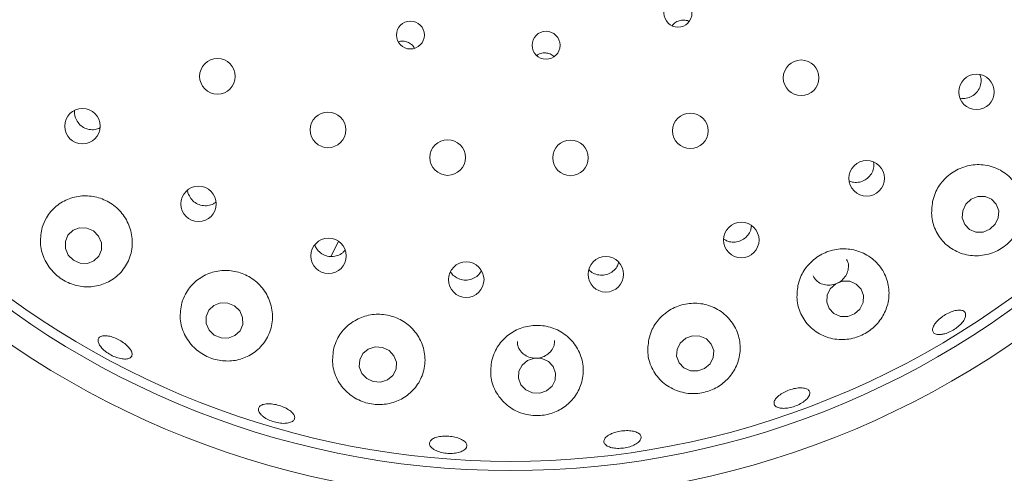
# Paper-space layout 'Blatt2' of a CAD drawing. Units: millimetres. Extents: x 5 to 415, y 5 to 292.
# Drawn here: x 178 to 185, y 103 to 106 of the extents above; entities that cross this region are included whole.
import ezdxf

# ---------------------------------------------------------------- set-up
doc = ezdxf.new("R2010")
doc.units = ezdxf.units.MM

psp = doc.layouts.new('Blatt2')

# ---------------------------------------------------------------- linework, layer by layer
at = {"color": 7, "linetype": 'Continuous', "lineweight": 15}
psp.add_line((179.90295, 104.35393), (179.95893, 104.45922), dxfattribs=at)
at = {"color": 7, "linetype": 'Continuous', "lineweight": 15, "flags": 128}
for points in [[(184.58918, 104.54675), (184.62705, 104.58239), (184.64896, 104.62889), (184.65161, 104.67918), (184.63457, 104.72558), (184.60045, 104.76105), (184.55443, 104.78018), (184.50353, 104.78006), (184.4555, 104.7607), (184.41763, 104.72505), (184.39572, 104.67855), (184.39307, 104.62827), (184.41011, 104.58186), (184.44423, 104.54639), (184.49025, 104.52727), (184.54115, 104.52739), (184.58918, 104.54675)], [(178.03695, 104.36362), (178.07368, 104.32693), (178.12124, 104.30609), (178.17239, 104.30427), (178.21934, 104.32175), (178.25494, 104.35586), (178.27378, 104.40141), (178.27298, 104.45147), (178.25267, 104.49841), (178.21594, 104.5351), (178.16838, 104.55594), (178.11723, 104.55776), (178.07028, 104.54028), (178.03468, 104.50617), (178.01584, 104.46062), (178.01664, 104.41056), (178.03695, 104.36362)], [(183.62679, 103.94538), (183.66524, 103.98007), (183.68767, 104.02576), (183.69065, 104.0755), (183.67373, 104.12172), (183.63949, 104.15738), (183.59314, 104.17705), (183.54173, 104.17773), (183.4931, 104.15933), (183.45464, 104.12464), (183.43222, 104.07894), (183.42924, 104.0292), (183.44616, 103.98298), (183.4804, 103.94733), (183.52675, 103.92766), (183.57816, 103.92697), (183.62679, 103.94538)], [(179.03789, 103.83018), (179.07494, 103.79428), (179.12293, 103.7742), (179.17456, 103.77301), (179.22197, 103.79089), (179.25793, 103.82511), (179.27698, 103.87046), (179.27621, 103.92004), (179.25574, 103.96631), (179.21868, 104.00221), (179.17069, 104.02228), (179.11906, 104.02347), (179.07165, 104.0056), (179.03569, 103.97138), (179.01664, 103.92602), (179.01741, 103.87644), (179.03789, 103.83018)], [(182.5607, 103.55676), (182.59948, 103.59048), (182.62214, 103.63544), (182.62522, 103.68477), (182.60826, 103.73097), (182.57383, 103.76701), (182.52718, 103.7874), (182.47541, 103.78904), (182.4264, 103.77167), (182.38762, 103.73795), (182.36495, 103.693), (182.36187, 103.64366), (182.37884, 103.59746), (182.41327, 103.56142), (182.45992, 103.54103), (182.51168, 103.53939), (182.5607, 103.55676)], [(180.30613, 103.4759), (180.34462, 103.50829), (180.36682, 103.55242), (180.36936, 103.60159), (180.35186, 103.64829), (180.31697, 103.68543), (180.27001, 103.70734), (180.21814, 103.7107), (180.16923, 103.69498), (180.13075, 103.66259), (180.10855, 103.61845), (180.10601, 103.56929), (180.12351, 103.52259), (180.1584, 103.48545), (180.20535, 103.46354), (180.25723, 103.46018), (180.30613, 103.4759)], [(181.43747, 103.39792), (181.47626, 103.43083), (181.49885, 103.47523), (181.50178, 103.52436), (181.48461, 103.57073), (181.44995, 103.60729), (181.40309, 103.62847), (181.35115, 103.63105), (181.30205, 103.61463), (181.26325, 103.58172), (181.24067, 103.53732), (181.23773, 103.4882), (181.2549, 103.44182), (181.28956, 103.40526), (181.33642, 103.38408), (181.38836, 103.3815), (181.43747, 103.39792)]]:
    psp.add_lwpolyline(points, dxfattribs=at)
at = {"color": 7, "linetype": 'Continuous', "lineweight": 15}
for centre, radius in [((181.18031, 108.93133), 6.3), ((181.18031, 108.93133), 6.1), ((182.37139, 106.08392), 0.09962), ((180.46922, 105.92799), 0.0993), ((181.4336, 105.85527), 0.0996), ((179.09716, 105.63429), 0.12667), ((183.24699, 105.62394), 0.12667), ((184.4937, 105.52341), 0.12604), ((178.13732, 105.27993), 0.12598), ((179.88305, 105.25341), 0.12667), ((182.45922, 105.24698), 0.12667), ((180.73399, 105.05695), 0.12667), ((181.60731, 105.05477), 0.12667), ((183.71299, 104.90915), 0.12613), ((178.96286, 104.72706), 0.12588), ((182.8217, 104.47063), 0.1262), ((179.88723, 104.35775), 0.12618), ((180.86616, 104.18879), 0.12623), ((181.85875, 104.22697), 0.12624)]:
    psp.add_circle(centre, radius, dxfattribs=at)
for radius, start, end in [(12.86667, 134.865439, 45.134561), (6.03333, 31.558618, 20.904118)]:
    psp.add_arc((181.18031, 108.93133), radius, start, end, dxfattribs=at)
for points, knots in [([(182.45086, 106.02439), (182.44937, 106.02533), (182.43852, 106.0322), (182.41337, 106.0353), (182.38, 106.03155), (182.34989, 106.01746), (182.3361, 106.00176), (182.32971, 105.99447)], [0, 0, 0, 0, 0.0396448, 0.2888562, 0.5376955, 0.7856282, 1, 1, 1, 1]), ([(180.49842, 105.83341), (180.49563, 105.83868), (180.48761, 105.85379), (180.46423, 105.87173), (180.43278, 105.88374), (180.40405, 105.88613), (180.38855, 105.88064), (180.38356, 105.87887)], [0, 0, 0, 0, 0.1337733, 0.3838479, 0.6332367, 0.8816687, 1, 1, 1, 1]), ([(181.48621, 105.77789), (181.48536, 105.77882), (181.47704, 105.78794), (181.45399, 105.79737), (181.42091, 105.80272), (181.3897, 105.79779), (181.37356, 105.78739), (181.36682, 105.78305)], [0, 0, 0, 0, 0.02978556, 0.29162379, 0.55298197, 0.81337916, 1, 1, 1, 1]), ([(184.37832, 105.47989), (184.3855, 105.47835), (184.40639, 105.47389), (184.44232, 105.48209), (184.47987, 105.50268), (184.50883, 105.535), (184.52537, 105.57434), (184.52939, 105.61404), (184.52139, 105.63742), (184.5179, 105.64759)], [0, 0, 0, 0, 0.0835723, 0.243181, 0.4020341, 0.5602596, 0.7184948, 0.8774323, 1, 1, 1, 1]), ([(178.08169, 105.38913), (178.08114, 105.37912), (178.08009, 105.36015), (178.08678, 105.34218), (178.08994, 105.33369)], [0, 0, 0, 0, 0.5279576, 1, 1, 1, 1]), ([(178.08994, 105.33369), (178.09667, 105.32122), (178.11012, 105.29628), (178.14444, 105.26941), (178.18447, 105.25474), (178.22591, 105.25293), (178.25024, 105.26274), (178.26163, 105.26734)], [0, 0, 0, 0, 0.2046493, 0.4093038, 0.6138825, 0.819269, 1, 1, 1, 1]), ([(183.59105, 104.88996), (183.60053, 104.88639), (183.62316, 104.87789), (183.66266, 104.88066), (183.70277, 104.89592), (183.73603, 104.92374), (183.75771, 104.96031), (183.76702, 104.99532), (183.76332, 105.01594), (183.76208, 105.02285)], [0, 0, 0, 0, 0.1161876, 0.2774589, 0.4379237, 0.5978646, 0.7579785, 0.9188893, 1, 1, 1, 1]), ([(184.18153, 104.74435), (184.17722, 104.70745), (184.16859, 104.63369), (184.20289, 104.52782), (184.26852, 104.43881), (184.36413, 104.3767), (184.47771, 104.35174), (184.59286, 104.36786), (184.69289, 104.41961), (184.7682, 104.49644), (184.81546, 104.5898), (184.83194, 104.69366), (184.81361, 104.80038), (184.758, 104.89798), (184.66899, 104.97165), (184.55863, 105.00934), (184.44334, 105.00666), (184.3376, 104.96673), (184.25263, 104.89637), (184.20179, 104.81725), (184.18697, 104.76394), (184.18153, 104.74435)], [0, 0, 0, 0, 0.0538515, 0.1076368, 0.1634255, 0.221176, 0.2792222, 0.3350069, 0.3869827, 0.4360938, 0.4848936, 0.5358025, 0.5900797, 0.6473038, 0.7055024, 0.7623905, 0.8168464, 0.8691184, 0.9200724, 0.9706346, 1, 1, 1, 1]), ([(178.8849, 104.82447), (178.88487, 104.82258), (178.88471, 104.81179), (178.88904, 104.80156), (178.89261, 104.79313)], [0, 0, 0, 0, 0.1752754, 1, 1, 1, 1]), ([(177.85223, 104.56218), (177.84493, 104.52532), (177.83032, 104.45153), (177.85927, 104.3383), (177.92201, 104.24246), (178.00973, 104.17476), (178.10952, 104.13882), (178.21389, 104.13475), (178.31594, 104.1638), (178.40577, 104.22692), (178.47037, 104.32051), (178.49807, 104.43341), (178.48428, 104.54895), (178.43286, 104.65125), (178.35254, 104.72931), (178.25341, 104.77675), (178.14581, 104.79027), (178.03991, 104.7691), (177.94666, 104.71445), (177.88259, 104.64105), (177.86094, 104.5848), (177.85223, 104.56218)], [0, 0, 0, 0, 0.057022, 0.1141313, 0.1685264, 0.219186, 0.267855, 0.3172069, 0.3693121, 0.4248398, 0.4827131, 0.5406438, 0.5966643, 0.650217, 0.701881, 0.7525828, 0.8032162, 0.8546293, 0.9076353, 0.9628514, 1, 1, 1, 1]), ([(178.89261, 104.79313), (178.89931, 104.7807), (178.91272, 104.75583), (178.94706, 104.72915), (178.98747, 104.71419), (179.03007, 104.71373), (179.06524, 104.72329), (179.08142, 104.73699), (179.08697, 104.74169)], [0, 0, 0, 0, 0.1809997, 0.3620266, 0.5426337, 0.7234366, 0.9051462, 1, 1, 1, 1]), ([(182.69781, 104.47767), (182.70364, 104.47339), (182.72077, 104.4608), (182.75679, 104.45356), (182.79948, 104.4569), (182.83915, 104.47447), (182.8704, 104.50354), (182.8904, 104.53813), (182.89271, 104.56277), (182.89372, 104.57352)], [0, 0, 0, 0, 0.0823909, 0.2421383, 0.4011237, 0.5594777, 0.7178314, 0.8768884, 1, 1, 1, 1]), ([(179.79031, 104.43541), (179.7936, 104.42666), (179.80183, 104.40476), (179.82942, 104.37744), (179.86724, 104.3572), (179.91008, 104.35043), (179.95193, 104.35808), (179.98502, 104.37451), (179.99855, 104.39144), (180.00338, 104.39749)], [0, 0, 0, 0, 0.1074205, 0.2687939, 0.4293915, 0.5894214, 0.7495926, 0.9105411, 1, 1, 1, 1]), ([(183.22411, 104.14804), (183.21974, 104.11075), (183.211, 104.03622), (183.24682, 103.92931), (183.31512, 103.83997), (183.41359, 103.77905), (183.52801, 103.75632), (183.64101, 103.77334), (183.73826, 103.82326), (183.81287, 103.89757), (183.86113, 103.99037), (183.87804, 104.09599), (183.85797, 104.20505), (183.79907, 104.30335), (183.70754, 104.37546), (183.59708, 104.41092), (183.48333, 104.40722), (183.37913, 104.36762), (183.29488, 104.29821), (183.24435, 104.22007), (183.22954, 104.16738), (183.22411, 104.14804)], [0, 0, 0, 0, 0.05526541, 0.11046249, 0.1676245, 0.22583983, 0.28271551, 0.33607831, 0.38596416, 0.43456163, 0.48449607, 0.53752284, 0.59385527, 0.65198784, 0.7095555, 0.76491271, 0.81788029, 0.86919667, 0.91979888, 0.97056139, 1, 1, 1, 1]), ([(181.73908, 104.25901), (181.74289, 104.25454), (181.75578, 104.23941), (181.78801, 104.22475), (181.83022, 104.21792), (181.87293, 104.22573), (181.91016, 104.24667), (181.93792, 104.2759), (181.94606, 104.29965), (181.94967, 104.3102)], [0, 0, 0, 0, 0.0677458, 0.2293887, 0.3902782, 0.5505003, 0.710659, 0.8714696, 1, 1, 1, 1]), ([(183.33229, 104.21564), (183.33921, 104.20425), (183.35338, 104.18095), (183.38937, 104.15794), (183.43187, 104.14724), (183.47688, 104.15102), (183.51893, 104.16855), (183.55335, 104.19775), (183.57666, 104.23553), (183.58512, 104.27727), (183.58258, 104.31123), (183.57276, 104.32732), (183.57018, 104.33155)], [0, 0, 0, 0, 0.1031013, 0.2108451, 0.3186113, 0.4260739, 0.5330856, 0.6398134, 0.746656, 0.8539204, 0.9615846, 1, 1, 1, 1]), ([(178.84414, 104.02372), (178.83759, 103.98627), (178.82449, 103.91134), (178.85707, 103.79849), (178.9241, 103.70395), (179.01705, 103.63907), (179.12065, 103.60818), (179.22546, 103.61002), (179.32481, 103.64377), (179.41046, 103.70925), (179.47107, 103.80325), (179.49536, 103.91592), (179.47784, 104.03121), (179.42197, 104.1324), (179.33731, 104.20761), (179.23509, 104.25054), (179.12635, 104.25873), (179.02143, 104.23242), (178.93102, 104.1739), (178.87126, 104.0997), (178.85176, 104.04509), (178.84414, 104.02372)], [0, 0, 0, 0, 0.0579316, 0.1159134, 0.1720945, 0.2245328, 0.27387, 0.3225611, 0.3731148, 0.4269655, 0.4839106, 0.5421204, 0.5992587, 0.6540185, 0.7065138, 0.7575768, 0.8081398, 0.8590604, 0.9111786, 0.9652484, 1, 1, 1, 1]), ([(180.75483, 104.24528), (180.75649, 104.24187), (180.76425, 104.22588), (180.7903, 104.20501), (180.8291, 104.18732), (180.87242, 104.18382), (180.91391, 104.19428), (180.95039, 104.21701), (180.96581, 104.24011), (180.97348, 104.2516)], [0, 0, 0, 0, 0.0435766, 0.2042485, 0.3642114, 0.5234522, 0.6825068, 0.842119, 1, 1, 1, 1]), ([(182.1641, 103.7663), (182.15949, 103.72868), (182.15026, 103.65349), (182.18702, 103.54515), (182.25728, 103.45504), (182.35723, 103.39462), (182.47072, 103.37254), (182.58096, 103.38816), (182.67668, 103.43494), (182.75231, 103.50698), (182.80258, 103.60003), (182.82027, 103.70788), (182.79891, 103.81913), (182.73799, 103.91792), (182.6458, 103.98911), (182.53644, 104.024), (182.4242, 104.02104), (182.32074, 103.98308), (182.23623, 103.91531), (182.18496, 103.83816), (182.16973, 103.78567), (182.1641, 103.7663)], [0, 0, 0, 0, 0.0565982, 0.1131403, 0.1711754, 0.2288924, 0.2837704, 0.3348373, 0.3836093, 0.4327477, 0.4844496, 0.5395839, 0.5972837, 0.6553383, 0.7116552, 0.7654966, 0.8173451, 0.868117, 0.9187169, 0.9699906, 1, 1, 1, 1]), ([(184.2448, 103.79906), (184.23358, 103.79838), (184.21113, 103.79703), (184.1891, 103.8074), (184.17912, 103.82565), (184.1829, 103.85063), (184.19983, 103.87936), (184.22799, 103.90878), (184.26408, 103.9356), (184.30396, 103.95686), (184.34318, 103.97017), (184.37745, 103.97395), (184.40299, 103.96765), (184.41694, 103.95186), (184.4177, 103.92833), (184.40514, 103.89979), (184.38064, 103.8696), (184.34687, 103.84121), (184.30773, 103.81807), (184.2722, 103.80407), (184.25242, 103.80045), (184.2448, 103.79906)], [0, 0, 0, 0, 0.0536562, 0.1073117, 0.1609973, 0.2147529, 0.2685588, 0.3223403, 0.3760243, 0.429604, 0.4831463, 0.5367442, 0.5904459, 0.6442146, 0.6979898, 0.7517308, 0.8054306, 0.859104, 0.9127548, 0.9663988, 1, 1, 1, 1]), ([(179.9251, 103.70329), (179.91934, 103.66554), (179.90782, 103.59002), (179.94308, 103.47837), (180.01293, 103.38547), (180.11, 103.32298), (180.21749, 103.29647), (180.32336, 103.30394), (180.42046, 103.34239), (180.50206, 103.41018), (180.55873, 103.50417), (180.58004, 103.61585), (180.55981, 103.7303), (180.50053, 103.83045), (180.41216, 103.90327), (180.30712, 103.94225), (180.1973, 103.94558), (180.09327, 103.91448), (180.00545, 103.85229), (179.94945, 103.77713), (179.93183, 103.72368), (179.9251, 103.70329)], [0, 0, 0, 0, 0.0581063, 0.11622, 0.1737341, 0.2281795, 0.2788719, 0.3275486, 0.3768849, 0.4289611, 0.4844614, 0.5423238, 0.6002678, 0.6563118, 0.7098889, 0.7615662, 0.8122737, 0.8629067, 0.9143101, 0.967301, 1, 1, 1, 1]), ([(181.04812, 103.61597), (181.04303, 103.57818), (181.03286, 103.50261), (181.06952, 103.39259), (181.14041, 103.30126), (181.23994, 103.24033), (181.35091, 103.21692), (181.45862, 103.22917), (181.55436, 103.27202), (181.63247, 103.34196), (181.68561, 103.43555), (181.70471, 103.54555), (181.68319, 103.65864), (181.62212, 103.75798), (181.5311, 103.82938), (181.42363, 103.86552), (181.31269, 103.86501), (181.20923, 103.82993), (181.12346, 103.76459), (181.07035, 103.68843), (181.05417, 103.6357), (181.04812, 103.61597)], [0, 0, 0, 0, 0.057614, 0.1151976, 0.1733684, 0.2297138, 0.2823523, 0.3317973, 0.3804566, 0.4308687, 0.4845418, 0.5413635, 0.5995698, 0.6568093, 0.7116993, 0.7642942, 0.8154099, 0.8659767, 0.9168606, 0.9688995, 1, 1, 1, 1]), ([(178.28267, 103.69471), (178.27421, 103.70417), (178.25728, 103.72311), (178.24714, 103.75006), (178.25, 103.77193), (178.2664, 103.78636), (178.29433, 103.79171), (178.33075, 103.78746), (178.37158, 103.77421), (178.4122, 103.75357), (178.44806, 103.72791), (178.47513, 103.70004), (178.49035, 103.67294), (178.4919, 103.64954), (178.47954, 103.63244), (178.45465, 103.62362), (178.42012, 103.62415), (178.37986, 103.63409), (178.33868, 103.65241), (178.30523, 103.67397), (178.28895, 103.68894), (178.28267, 103.69471)], [0, 0, 0, 0, 0.0536399, 0.1072787, 0.1609353, 0.2146531, 0.2684332, 0.3222394, 0.37599, 0.4296248, 0.4831775, 0.5367327, 0.5903726, 0.644108, 0.6978879, 0.7516491, 0.8053731, 0.859058, 0.9127212, 0.9663694, 1, 1, 1, 1]), ([(181.22953, 103.74816), (181.22991, 103.7386), (181.23085, 103.71514), (181.24954, 103.68116), (181.28097, 103.65125), (181.32202, 103.63289), (181.36725, 103.62802), (181.41167, 103.63707), (181.45055, 103.65897), (181.47886, 103.6914), (181.49415, 103.726), (181.49305, 103.7486), (181.49262, 103.75733)], [0, 0, 0, 0, 0.074045, 0.1817552, 0.2895235, 0.3970795, 0.5041943, 0.6109421, 0.7176952, 0.8248161, 0.9323781, 1, 1, 1, 1]), ([(183.12442, 103.27368), (183.11225, 103.27433), (183.08792, 103.27565), (183.06377, 103.28779), (183.05251, 103.30581), (183.05601, 103.32843), (183.07372, 103.35297), (183.10368, 103.37681), (183.14242, 103.39735), (183.18548, 103.41235), (183.22801, 103.42014), (183.26531, 103.41978), (183.29328, 103.41119), (183.30876, 103.39518), (183.31, 103.3735), (183.2968, 103.34864), (183.27066, 103.32354), (183.23445, 103.3011), (183.19237, 103.28412), (183.15407, 103.27519), (183.13266, 103.2741), (183.12442, 103.27368)], [0, 0, 0, 0, 0.0536438, 0.1072872, 0.1609564, 0.2146865, 0.2684794, 0.3222803, 0.37601, 0.4296227, 0.4831655, 0.5367341, 0.5903973, 0.644148, 0.6979284, 0.7516856, 0.8053998, 0.8590767, 0.9127339, 0.9663797, 1, 1, 1, 1]), ([(179.41409, 103.22219), (179.4065, 103.23011), (179.39133, 103.24595), (179.38581, 103.26901), (179.39419, 103.28814), (179.41661, 103.30135), (179.4503, 103.3072), (179.49157, 103.30514), (179.53572, 103.29554), (179.57777, 103.27955), (179.613, 103.25892), (179.63749, 103.23584), (179.64841, 103.21277), (179.64448, 103.1922), (179.62609, 103.17649), (179.59536, 103.16748), (179.55581, 103.16631), (179.51189, 103.17323), (179.46881, 103.18752), (179.4353, 103.205), (179.41999, 103.21741), (179.41409, 103.22219)], [0, 0, 0, 0, 0.0536594, 0.1073222, 0.1610136, 0.2147799, 0.2685847, 0.3223614, 0.3760316, 0.4296032, 0.4831443, 0.5367553, 0.5904644, 0.6442349, 0.6980102, 0.7517485, 0.8054423, 0.8591134, 0.9127655, 0.9664024, 1, 1, 1, 1]), ([(181.89928, 103.09386), (181.91218, 103.09864), (181.93799, 103.10819), (181.98341, 103.11524), (182.02743, 103.11578), (182.06593, 103.10928), (182.09441, 103.09642), (182.10974, 103.07849), (182.11011, 103.05744), (182.09547, 103.03566), (182.06747, 103.01572), (182.02926, 103), (181.98515, 102.99039), (181.94011, 102.988), (181.89921, 102.99305), (181.86707, 103.00486), (181.84733, 103.02196), (181.8422, 103.04236), (181.85239, 103.06367), (181.8733, 103.0814), (181.89204, 103.09039), (181.89928, 103.09386)], [0, 0, 0, 0, 0.0536125, 0.1072246, 0.160779, 0.2143333, 0.2679693, 0.3217031, 0.3754831, 0.429246, 0.4829693, 0.5366558, 0.5903214, 0.6439671, 0.6976023, 0.7512335, 0.8048719, 0.858547, 0.9122859, 0.9660848, 1, 1, 1, 1]), ([(180.60627, 103.03414), (180.61025, 103.04051), (180.61823, 103.05327), (180.64761, 103.06739), (180.68607, 103.07582), (180.73059, 103.07752), (180.77575, 103.07245), (180.81658, 103.06115), (180.84852, 103.04481), (180.86797, 103.02509), (180.87271, 103.0041), (180.86214, 102.98418), (180.83748, 102.96765), (180.80151, 102.95649), (180.75832, 102.9521), (180.7128, 102.95505), (180.67007, 102.96499), (180.63489, 102.98074), (180.61147, 103.00035), (180.60266, 103.01903), (180.60526, 103.02994), (180.60627, 103.03414)], [0, 0, 0, 0, 0.0538025, 0.1076041, 0.161394, 0.2151036, 0.2686951, 0.3222382, 0.3758224, 0.4295055, 0.4832641, 0.5370418, 0.5907906, 0.6444967, 0.6981703, 0.7518272, 0.8054696, 0.8591018, 0.9127333, 0.9663813, 1, 1, 1, 1])]:
    psp.add_open_spline(points, degree=3, knots=knots, dxfattribs=at)

doc.saveas('drawing.dxf')
